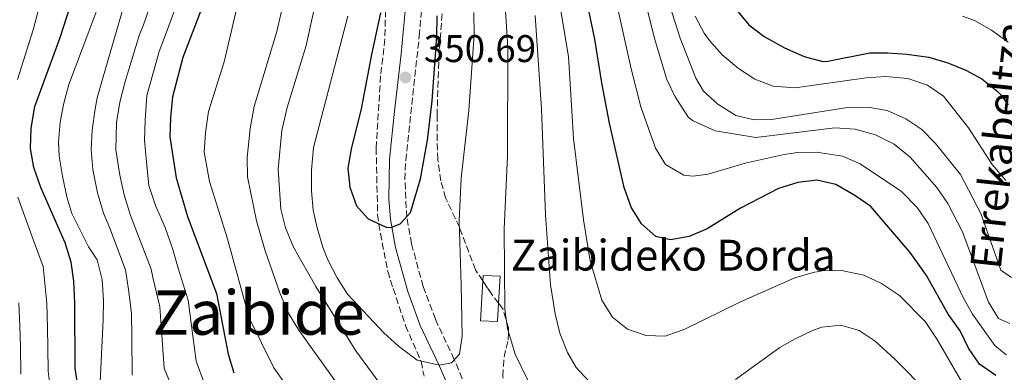
# Model space of a CAD drawing. Units: metres. Extents: x 593173 to 596594, y 4775338 to 4777698.
# Drawn here: x 593996 to 594251, y 4776984 to 4777075 of the extents above; entities that cross this region are included whole.
import ezdxf
from ezdxf.enums import TextEntityAlignment as Align

# ---------------------------------------------------------------- set-up
doc = ezdxf.new("R2010")
doc.units = ezdxf.units.M
doc.header["$MEASUREMENT"] = 0
doc.linetypes.add('DGN Style 3', pattern=[2.435890702152634, 1.739921930109024, -0.6959687720436097])
for name, color, linetype, lineweight in [('Borda', 1, 'Continuous', 13), ('Camino', 7, 'DGN Style 3', 0), ('Cota de punto acotado terreno', 7, 'Continuous', 0), ('Curva de nivel directora', 30, 'Continuous', 30), ('Curva de nivel intermedia', 30, 'Continuous', 0), ('Margen derecho', 7, 'Continuous', 0), ('Punto acotado terreno (símbolo)', 7, 'Continuous', 0), ('Texto de arroyo-regatas y barrancos', 142, 'Continuous', 0), ('Texto de Borda', 7, 'Continuous', 0), ('Texto de Área (paraje) menor', 7, 'Continuous', 0), ('Zona arbolada', 92, 'DGN Style 3', 0)]:
    doc.layers.add(name, color=color, linetype=linetype, lineweight=lineweight)
doc.styles.add('Style-Arial', font='arial.ttf')

# ---------------------------------------------------------------- blocks, each defined once
blk = doc.blocks.new('5PATER')
at = {"layer": 'Punto acotado terreno (símbolo)', "linetype": 'Continuous', "lineweight": 0}
h = blk.add_hatch(color=51, dxfattribs=at)
edge = h.paths.add_edge_path()
edge.add_ellipse((0, 0), major_axis=(-0.1095731443231308, -0.1110710700762829), ratio=0.9994222409660317, start_angle=0, end_angle=360)

msp = doc.modelspace()

# ---------------------------------------------------------------- linework, layer by layer
at = {"layer": 'Borda', "color": 1, "linetype": 'Continuous', "lineweight": 13, "extrusion": (0.09854331630753745, -0.005437449545130649, 0.9951179070610461), "elevation": 32913.36627597266, "flags": 128}
msp.add_lwpolyline([(4802478.682696939, -328386.2931944405), (4802473.895632499, -328386.2969225729), (4802473.891750459, -328381.8485988483), (4802484.257434169, -328381.8475107732), (4802485.689118821, -328381.8386627837), (4802485.693551806, -328386.2969225728), (4802478.682696939, -328386.2931944405)], close=True, dxfattribs=at)
at = {"layer": 'Borda', "color": 23, "linetype": 'Continuous', "lineweight": 0, "extrusion": (0.09876399242159307, -0.005439176397363717, 0.9950960200709609), "elevation": 33036.21741643823, "flags": 128}
msp.add_lwpolyline([(4802443.842964954, -328883.0924263924), (4802439.055900145, -328883.0956519605), (4802439.05248503, -328878.6473277438), (4802449.418168799, -328878.6473277439)], dxfattribs=at)
at = {"layer": 'Borda', "color": 23, "linetype": 'Continuous', "lineweight": 0, "extrusion": (0.09854046263899685, -0.005490111484516933, 0.9951179005016342), "elevation": 32660.10439537579, "flags": 128}
msp.add_lwpolyline([(4802659.929752787, -325828.0023042589), (4802661.361432483, -325827.99269495), (4802661.368236216, -325832.4509517514), (4802654.357380348, -325832.4509517514)], dxfattribs=at)
at = {"layer": 'Camino', "color": 7, "linetype": 'DGN Style 3', "lineweight": 0}
msp.add_polyline3d([(594115.3999999972, 4776970.650000002, 343.1399999999995), (594108.5799999977, 4776986.92, 344.6799999999931), (594103.7099999995, 4776997.380000004, 346.9600000000065), (594100.5500000012, 4777005.850000001, 348.4700000000011), (594097.519999998, 4777016.930000001, 349.3800000000046), (594096.2899999986, 4777023.86, 349.6999999999972), (594095.7800000013, 4777033.640000002, 350.1900000000024), (594096.0300000017, 4777038.630000001, 350.4400000000024), (594099.5299999998, 4777070.9, 350.4999999999999), (594100.6799999987, 4777085.010000001, 349.8000000000029)], dxfattribs=at)
at = {"layer": 'Curva de nivel directora', "color": 30, "linetype": 'Continuous', "lineweight": 30, "flags": 128}
for points, elevation in [([(594010.9599999984, 4776979.53), (594010.2000000007, 4776984.670000001), (594010.139999998, 4777001.550000001), (594009.8399999986, 4777007.220000002), (594009.139999999, 4777012.170000001), (594007.5799999988, 4777017.24), (594001.289999999, 4777031.580000001), (593999.4800000007, 4777036.810000001), (593998.6000000001, 4777041.730000001), (593998.79, 4777047.03), (593999.7600000001, 4777052.640000001), (594006.3000000003, 4777070.54), (594009.89, 4777081.670000001), (594011.0299999999, 4777086.53), (594011.3799999986, 4777091.890000001), (594011.1100000005, 4777097.270000001), (594009.11, 4777108.42), (594005.5099999991, 4777117.810000002), (594002.9599999987, 4777122.91), (593988.400000001, 4777146.17)], 300), ([(594249.1599999995, 4776982.76), (594244.9399999994, 4776985.710000001), (594242.1199999986, 4776989.83), (594239.8999999991, 4776994.350000001), (594236.8500000003, 4776998.710000004), (594231.1900000008, 4777008.720000002), (594226.9299999983, 4777014.700000001), (594216.7599999983, 4777026.660000001), (594212.6099999998, 4777029.510000001), (594207.6499999999, 4777032.390000002), (594202.7500000005, 4777033.480000001), (594197.7900000005, 4777032.890000001), (594192.8099999983, 4777031.33), (594182.9299999988, 4777026.220000001), (594174.2499999995, 4777020.810000001), (594169.6200000005, 4777018.869999999), (594164.7099999998, 4777017.970000001), (594160.9300000002, 4777018.82), (594157.230000001, 4777022.15), (594154.5300000008, 4777026.480000001), (594152.7299999993, 4777031.560000001), (594148.9000000004, 4777048.330000001), (594146.8699999986, 4777058.760000001), (594145.1200000007, 4777070.140000002), (594140.8499999993, 4777090.439999999)], 325), ([(594177.3200000006, 4777083.33), (594185.0599999989, 4777073.83), (594189.0499999986, 4777070.820000002), (594194.3399999995, 4777067.86), (594199.4199999999, 4777065.62), (594204.2500000001, 4777064.300000002), (594205.5499999988, 4777064.440000001), (594216.4400000009, 4777066.560000001), (594221.0599999987, 4777066.560000001), (594226.0599999988, 4777066.180000002), (594231.7999999988, 4777065.430000001), (594236.7199999985, 4777064), (594241.419999999, 4777062.060000002), (594245.5199999983, 4777059.82), (594249.479999999, 4777056.680000001), (594250.4400000002, 4777055.630000002), (594252.3800000004, 4777053.09)], 300), ([(594043.0199999998, 4777078.020000001), (594038.1699999995, 4777065.390000001), (594035.4999999985, 4777055.100000001), (594034.9199999997, 4777049.750000001), (594034.8100000002, 4777044.750000001), (594036.4100000004, 4777034.100000001), (594039.3999999989, 4777024.039999999), (594046.88, 4777004.039999999), (594049.94, 4776988.29)], 325), ([(594089.5000000005, 4777076.91), (594087.1, 4777066.17), (594084.4199999998, 4777052.000000002), (594081.8299999993, 4777041.57), (594081.009999999, 4777036.640000002), (594081.4600000004, 4777031.660000001), (594083.1900000006, 4777026.850000001), (594086.2599999994, 4777023.42), (594090.94, 4777021.27), (594092.1699999992, 4777021.180000001), (594094.5599999987, 4777022.160000003), (594097.2400000008, 4777025.080000001), (594099.8499999993, 4777033.82), (594101.6299999985, 4777043.840000001), (594102.8400000001, 4777054.050000001), (594104.0599999982, 4777070.830000001), (594104.1299999997, 4777076.210000001)], 350), ([(594049.94, 4776988.29), (594051.3599999994, 4776983.41)], 325)]:
    msp.add_lwpolyline(points, dxfattribs=dict(at, elevation=elevation))
at = {"layer": 'Curva de nivel intermedia', "color": 30, "linetype": 'Continuous', "lineweight": 0, "flags": 128}
for points, elevation in [([(594253.2800000011, 4777008.23), (594250.4900000016, 4777010.13), (594245.2900000003, 4777024.84), (594240.050000001, 4777035.000000001), (594233.5399999999, 4777043.05), (594229.9600000015, 4777046.609999998), (594225.8399999997, 4777049.440000001), (594220.9600000003, 4777051.539999999), (594215.9400000002, 4777052.439999999), (594210.6900000019, 4777052.34), (594190.9800000021, 4777049.259999999), (594186.4200000003, 4777049.179999999), (594181.6900000004, 4777050.260000001), (594177.000000001, 4777053.249999999), (594173.3300000009, 4777056.640000001), (594171.3100000003, 4777059.999999999), (594167.2600000001, 4777070.380000002), (594148.1800000007, 4777130.039999999)], 310), ([(593995.2200000006, 4777059.599999999), (593999.3400000001, 4777072.539999999), (594000.6000000006, 4777077.449999999), (594002.1800000009, 4777083.539999997), (594003.37, 4777091.720000001), (594002.2800000014, 4777100.949999999), (594001.2100000008, 4777106.92), (593998.1500000008, 4777115.409999999), (593993.9900000012, 4777122.880000002)], 295.0000000000002), ([(594174.5300000012, 4777035.039999999), (594170.5000000012, 4777034.520000001), (594168.1600000008, 4777034.789999999), (594163.4, 4777037.52), (594160.8099999994, 4777041.769999999), (594157.0000000007, 4777052.520000001), (594154.4900000006, 4777062.439999999), (594144.8800000015, 4777105.8)], 320.0000000000002), ([(594240.8899999993, 4776980.17), (594233.9700000014, 4776992.109999999), (594230.8800000001, 4776996.73), (594224.1499999999, 4777003.55), (594219.5000000009, 4777006.679999999), (594214.9600000011, 4777008.769999999), (594209.1400000007, 4777010.039999999), (594204.1400000006, 4777009.899999999), (594201.7900000014, 4777009.5), (594196.9700000002, 4777008.119999998), (594182.9400000023, 4777001.84), (594168.4400000003, 4776994.819999998), (594163.3700000009, 4776992.99), (594158.3000000016, 4776993.17), (594153.5700000019, 4776994.800000001), (594149.6800000004, 4776997.859999998), (594146.9100000011, 4777002.34), (594143.9100000014, 4777012.57), (594142.1400000012, 4777023.17), (594139.5199999993, 4777044.279999999), (594138.2300000018, 4777065.63), (594132.8899999998, 4777097.839999998)], 330.0000000000002), ([(594252.8400000008, 4776996.279999998), (594249.8900000004, 4776997.590000001), (594247.2400000016, 4777001.8), (594240.5300000017, 4777020.099999999), (594236.7000000007, 4777027.449999998), (594233.8399999995, 4777031.55), (594226.9400000017, 4777039.449999998), (594222.790000001, 4777042.819999999), (594217.980000001, 4777045.220000001), (594212.7100000003, 4777046.76), (594207.4000000019, 4777047.07), (594186.8499999993, 4777044.569999999), (594176.3100000004, 4777046.289999999), (594170.6200000019, 4777048.899999999), (594169.3700000001, 4777049.76), (594165.9500000003, 4777055.150000001), (594163.8100000012, 4777059.659999999), (594160.5800000015, 4777070.27), (594155.5800000014, 4777090.640000001)], 315.0000000000005), ([(594074.1, 4777086.499999999), (594071.5300000019, 4777074.769999999), (594070.1399999993, 4777068.449999998), (594065.2599999999, 4777052.33), (594063.8499999995, 4777046.369999999), (594062.8800000016, 4777036.34), (594063.5700000002, 4777025.949999998), (594064.7700000004, 4777021.09), (594066.8700000015, 4777016.09), (594072.7099999997, 4777005.859999998), (594083.0800000011, 4776989.109999998), (594091.2300000006, 4776978.07)], 340.0000000000002), ([(594053.2800000015, 4777083.12), (594048.8899999994, 4777064.199999999), (594044.8100000002, 4777051.279999999), (594043.99, 4777045.789999997), (594043.6900000004, 4777040.800000001), (594045.0400000004, 4777033.109999999), (594049.7000000008, 4777018.239999999), (594055.4000000005, 4776997.689999999), (594061.7700000008, 4776984.77), (594064.5400000003, 4776980.810000001)], 330.0000000000002), ([(594022.8400000007, 4777078.75), (594017.3300000009, 4777059.76), (594015.9200000005, 4777054.829999999), (594015.4000000019, 4777051.99), (594014.5900000005, 4777046.460000001), (594014.3700000015, 4777041.449999999), (594014.8200000008, 4777036.289999999), (594016.03, 4777030.159999999), (594017.5299999998, 4777024.929999999), (594019.1799999994, 4777020.98), (594023.3000000011, 4777010.219999999), (594024.030000002, 4777005.069999999), (594024.8500000001, 4776998.920000001), (594024.9100000004, 4776992.779999998), (594025.0100000009, 4776982.829999999)], 310), ([(594030.2100000001, 4777080.439999999), (594027.9000000011, 4777073.84), (594026.9400000023, 4777071.289999999), (594023.1500000014, 4777059.099999998), (594021.8100000002, 4777053.720000001), (594020.9200000007, 4777048.480000001), (594020.780000002, 4777041.38), (594021.760000001, 4777034.810000001), (594022.9600000014, 4777029.649999999), (594024.5400000016, 4777024.27), (594029.9300000007, 4777010.38), (594030.4800000006, 4777007.850000001), (594032.1900000004, 4777000.619999999), (594032.6200000017, 4776994.550000001)], 315.0000000000005), ([(594036.6100000015, 4777079.230000001), (594033.9299999994, 4777071.949999998), (594032.0200000005, 4777066.899999999), (594030.5200000008, 4777061.640000001), (594028.8300000009, 4777055.52), (594028.3900000006, 4777049.130000002), (594028.1800000004, 4777043.81), (594028.7200000014, 4777038.289999999), (594029.3400000005, 4777032.090000001), (594031.0400000014, 4777026.939999999), (594033.5300000014, 4777021.220000001), (594035.5099999997, 4777015.470000001), (594036.92, 4777010.630000001), (594039.5399999997, 4777002.329999999), (594040.3200000019, 4776996.33), (594041.6299999995, 4776986.470000001), (594043.7599999997, 4776980.539999999)], 320.0000000000002), ([(594064.2200000006, 4777079.220000001), (594062.5300000008, 4777072.140000001), (594056.67, 4777052.649999999), (594055.6200000017, 4777046.939999999), (594054.8799999997, 4777039.34), (594054.900000002, 4777034.34), (594057.2300000011, 4777022.91), (594059.5600000002, 4777015.140000002), (594063.3700000012, 4777004.229999999), (594065.4400000009, 4776999.220000001), (594068.0499999993, 4776994.759999999), (594073.0200000005, 4776987.82), (594081.6399999993, 4776975.819999999)], 335), ([(594129.0499999997, 4776978.71), (594124.4000000005, 4776988.300000001), (594122.4200000003, 4776994.989999998), (594121.7499999997, 4776999.939999999), (594121.5700000008, 4777020.800000001), (594122.4500000015, 4777039.849999999), (594122.4800000006, 4777067.949999999), (594121.7200000006, 4777080.130000001)], 340.0000000000002), ([(594015.8400000001, 4777077.63), (594013.7900000004, 4777072.06), (594008.5600000002, 4777058.340000001), (594007.2200000011, 4777053.479999999), (594006.3300000017, 4777048.539999999), (594005.8900000014, 4777043.390000001), (594006.040000001, 4777039.719999999), (594006.8700000002, 4777034.489999999), (594008.0000000013, 4777029.189999999), (594009.3500000013, 4777024.849999999), (594013.6200000005, 4777016.189999999), (594015.9200000005, 4777012.749999999), (594017.2000000012, 4777007.600000001), (594017.5800000012, 4777002.289999999), (594017.5099999999, 4776997.210000001), (594016.7100000017, 4776981.019999999)], 305.0000000000002), ([(594104.7900000013, 4776985.390000001), (594098.9700000009, 4776986.740000002), (594094.1400000006, 4776990.349999999), (594090.3000000007, 4776993.810000001), (594080.8500000003, 4777003.9), (594078.1700000003, 4777008.119999998), (594075.8300000001, 4777012.77), (594074.4800000022, 4777016.070000002), (594072.9800000002, 4777021.08), (594072.4100000003, 4777023.779999998), (594072.0000000012, 4777025.710000001), (594071.5600000009, 4777030.689999999), (594071.5099999994, 4777036.09), (594072.0900000005, 4777041.999999999), (594080.9800000021, 4777076.099999999)], 345.0000000000003), ([(594113.6700000018, 4777077.050000001), (594113.8000000013, 4777071.350000001), (594112.4100000011, 4777051.57), (594110.4000000015, 4777033.999999999), (594109.900000001, 4777022.929999999), (594110.3700000005, 4777006.319999998), (594110.680000001, 4776992.949999998), (594109.9400000012, 4776988.31), (594107.8500000013, 4776986.07), (594104.7900000013, 4776985.390000001)], 345.0000000000003), ([(594143.6600000011, 4776981.17), (594140.2400000013, 4776984.820000002), (594138.0000000016, 4776988.699999999), (594136.0500000003, 4776993.779999999), (594134.7699999996, 4776998.789999999), (594133.5500000013, 4777006.29), (594132.320000002, 4777024.509999999), (594131.2699999993, 4777051.999999999), (594129.5900000007, 4777076.289999999)], 335), ([(594215.5300000011, 4777060.109999998), (594197.0599999996, 4777057.470000001), (594191.4000000001, 4777057.909999999), (594186.5900000001, 4777059.739999999), (594182.4000000014, 4777062.46), (594178.1900000002, 4777066.060000001), (594174.8399999996, 4777069.779999998), (594173.4500000017, 4777071.689999999), (594171.1700000018, 4777076.119999999)], 305.0000000000002), ([(594240.5000000005, 4777076.109999998), (594243.6299999995, 4777074.98), (594248.0300000006, 4777072.440000001), (594252.3500000013, 4777069.3)], 295.0000000000002), ([(594251.8100000003, 4777033.36), (594248.2400000007, 4777037.569999999), (594242.0600000005, 4777047.109999998), (594235.5899999996, 4777055.34), (594231.4600000012, 4777058.170000001), (594226.3600000006, 4777059.890000001), (594220.52, 4777060.399999999), (594215.5300000011, 4777060.109999998)], 305.0000000000002), ([(594251.8799999997, 4776988.149999999), (594248.9600000004, 4776990.560000001), (594243.1500000012, 4776998.71), (594240.6700000003, 4777003.039999997), (594231.5900000009, 4777022.220000001), (594228.7600000012, 4777026.399999999), (594224.7100000011, 4777030.52), (594213.9700000009, 4777037.73), (594209.3799999999, 4777039.699999999), (594202.660000001, 4777040.77), (594197.6600000008, 4777040.680000001), (594194.2099999997, 4777040.130000001), (594184.1600000004, 4777037.859999999), (594174.5300000012, 4777035.039999999)], 320.0000000000002), ([(594003.930000001, 4776977.619999999), (594003.1599999999, 4776983.859999999), (594003.0999999995, 4776990.009999999), (594003.0000000012, 4776995.08), (594002.8600000005, 4777001.569999999), (594001.9300000005, 4777011.070000002), (593999.0700000017, 4777018.78), (593995.3200000012, 4777029.09)], 295.0000000000002), ([(593996.1200000013, 4776983.06), (593996.0200000008, 4776990.349999999), (593995.8399999996, 4776995.489999999), (593995.5700000015, 4777001.599999998)], 289.9999999999998), ([(594032.6200000017, 4776994.550000001), (594033.3200000013, 4776984.650000001), (594036.1700000013, 4776977.680000001)], 315.0000000000005), ([(594231.64, 4776978.249999999), (594222.99, 4776986.989999999), (594217.8500000013, 4776991.649999999), (594213.6700000014, 4776994.460000001), (594208.9500000008, 4776995.829999999), (594203.9800000021, 4776995.289999999), (594201.6300000005, 4776994.41), (594197.110000001, 4776992.310000001), (594193.0800000011, 4776990), (594181.5800000009, 4776981.73)], 335)]:
    msp.add_lwpolyline(points, dxfattribs=dict(at, elevation=elevation))
at = {"layer": 'Margen derecho', "color": 7, "linetype": 'Continuous', "lineweight": 0}
msp.add_polyline3d([(594111.5500000005, 4776969.430000001, 343.1699999999984), (594104.7399999977, 4776985.130000002, 344.6799999999931), (594099.789999999, 4776995.740000002, 346.9600000000065), (594096.5100000022, 4777004.550000001, 348.4700000000011), (594093.3799999985, 4777016.000000002, 349.3800000000046), (594092.0700000009, 4777023.380000004, 349.6999999999972), (594091.6200000016, 4777028.65, 349.9499999999972), (594091.8000000004, 4777038.960000002, 350.4400000000024), (594093.1299999983, 4777051.430000001, 350.7700000000042), (594094.8, 4777066.330000001, 350.6300000000047), (594096.0799999986, 4777080.189999999, 350.1100000000006)], dxfattribs=at)
at = {"layer": 'Zona arbolada', "color": 92, "linetype": 'DGN Style 3', "lineweight": 0, "extrusion": (0.7451223686129056, 0.4845034304147319, 0.4583111189018335), "elevation": 2757325.652309088, "flags": 128}
msp.add_lwpolyline([(3680949.062682103, -1421439.971960559), (3680952.09159862, -1421439.454404047), (3680956.173987409, -1421439.364394219)], dxfattribs=at)
at = {"layer": 'Zona arbolada', "color": 92, "linetype": 'DGN Style 3', "lineweight": 0}
for points in [[(594060.6799999997, 4777148.779999999, 343.75), (594064.1900000004, 4777144.82, 344.9400000000023), (594066.9699999997, 4777140.77, 345.8800000000047), (594070.5099999999, 4777134.02, 346.9799999999959), (594073.1100000005, 4777129.060000001, 347.7799999999988), (594078.4400000004, 4777121.060000001, 350.6300000000047), (594081.5599999996, 4777114.850000001, 351.1900000000023), (594087.6399999997, 4777102.25, 351.3000000000029), (594089.3700000001, 4777097.529999999, 351.3500000000058), (594089.8200000003, 4777094.930000001, 351.3699999999953), (594090.8099999996, 4777079.980000001, 351.3699999999953), (594090.5999999996, 4777070.109999999, 351.3699999999953), (594089.4900000002, 4777060.550000001, 351.3699999999953), (594088.3300000001, 4777041.789999999, 351.3699999999953)], [(594090.8099999996, 4777079.980000001, 351.3699999999953), (594090.5999999996, 4777070.109999999, 351.3699999999953), (594089.4900000002, 4777060.550000001, 351.3699999999953), (594088.3300000001, 4777041.789999999, 351.3699999999953), (594088.7100000001, 4777024.52, 351), (594089.4400000004, 4777019.600000001, 350.4900000000052), (594091.3499999996, 4777009.800000001, 350.25), (594092.7699999996, 4777005.32, 349.2799999999988), (594095.9800000006, 4776995.66, 347.9400000000023), (594099.9800000006, 4776986.380000001, 346.7100000000065), (594100.7999999998, 4776982.529999999, 346.3600000000006)], [(594121.1799999997, 4776982.609999999, 346.8800000000047), (594121.5300000003, 4776987.51, 347.8899999999995), (594122.5800000001, 4776991.980000001, 348.0399999999936), (594122.6900000004, 4776995.130000001, 348.1900000000023), (594121.2400000002, 4777000.039999999, 348.4900000000052), (594120.1100000005, 4777001.52, 348.7700000000041), (594118.2599999999, 4777003.930000001, 349.2299999999959), (594116, 4777007.33, 349.3099999999977), (594114.0899999999, 4777010.199999999, 349.3800000000047), (594109.9299999997, 4777021.24, 349.3800000000047), (594106.3499999996, 4777028.859999999, 349.3800000000047), (594105.0999999996, 4777033.34, 349.4400000000023), (594104.3700000001, 4777038.850000001, 349.7400000000052), (594104.1299999999, 4777043.779999999, 350.5800000000018), (594104.1399999997, 4777050.27, 351.2299999999959), (594104.5999999996, 4777065.27, 351.320000000007), (594105.5099999999, 4777077.350000001, 351.320000000007)], [(594116, 4777007.33, 349.3099999999977), (594114.0899999999, 4777010.199999999, 349.3800000000047), (594109.9299999997, 4777021.24, 349.3800000000047), (594106.3499999996, 4777028.859999999, 349.3800000000047), (594105.0999999996, 4777033.34, 349.4400000000023), (594104.3700000001, 4777038.850000001, 349.7400000000052), (594104.1299999999, 4777043.779999999, 350.5800000000018), (594104.1399999997, 4777050.27, 351.2299999999959), (594104.5999999996, 4777065.27, 351.320000000007), (594105.5099999999, 4777077.350000001, 351.320000000007)], [(594088.3300000001, 4777041.789999999, 351.3699999999953), (594088.7100000001, 4777024.52, 351), (594089.4400000004, 4777019.600000001, 350.4900000000052), (594091.3499999996, 4777009.800000001, 350.25), (594092.7699999996, 4777005.32, 349.2799999999988), (594095.9800000006, 4776995.66, 347.9400000000023), (594099.9800000006, 4776986.380000001, 346.7100000000065), (594100.7999999998, 4776982.529999999, 346.3600000000006)], [(594122.9900000002, 4776976.109999999, 346.7299999999959), (594122.3700000001, 4776977.33, 346.7400000000052), (594121.1799999997, 4776982.609999999, 346.8800000000047), (594121.5300000003, 4776987.51, 347.8899999999995), (594122.5800000001, 4776991.980000001, 348.0399999999936), (594122.6900000004, 4776995.130000001, 348.1900000000023), (594121.2400000002, 4777000.039999999, 348.4900000000052), (594120.1100000005, 4777001.52, 348.7700000000041)]]:
    msp.add_polyline3d(points, dxfattribs=at)

# ---------------------------------------------------------------- block references
at = {"layer": 'Punto acotado terreno (símbolo)', "color": 7, "linetype": 'Continuous', "lineweight": 0, "xscale": 10, "yscale": 10, "zscale": 10}
msp.add_blockref('5PATER', (594095.94, 4777060.16, 350.6900000000023), dxfattribs=at)

# ---------------------------------------------------------------- texts
at = {"layer": 'Cota de punto acotado terreno', "color": 7, "linetype": 'Continuous', "lineweight": 0, "style": 'Style-Arial'}
msp.add_text('350.69', height=7.000000000000002, dxfattribs=at).set_placement((594100.7100000003, 4777064.16, 350.6900000000023))
at = {"layer": 'Texto de arroyo-regatas y barrancos', "color": 142, "linetype": 'Continuous', "lineweight": 0, "style": 'Style-Arial'}
msp.add_text('Errekabeltza', height=8, rotation=83.8792, dxfattribs=at).set_placement((594250.4400000006, 4777010.08, 310.0500000000029))
at = {"layer": 'Texto de Borda', "color": 7, "linetype": 'Continuous', "lineweight": 0, "style": 'Style-Arial'}
msp.add_text('Zaibideko Borda', height=8, dxfattribs=at).set_placement((594123.2800000012, 4777010, 339.320000000007))
at = {"layer": 'Texto de Área (paraje) menor', "color": 7, "linetype": 'Continuous', "lineweight": 0, "style": 'Style-Arial'}
msp.add_text('Zaibide', height=11.5, dxfattribs=at).set_placement((594057.831868975, 4776999.08001, 322.3999999999942), align=Align.MIDDLE_CENTER)

doc.saveas('drawing.dxf')
